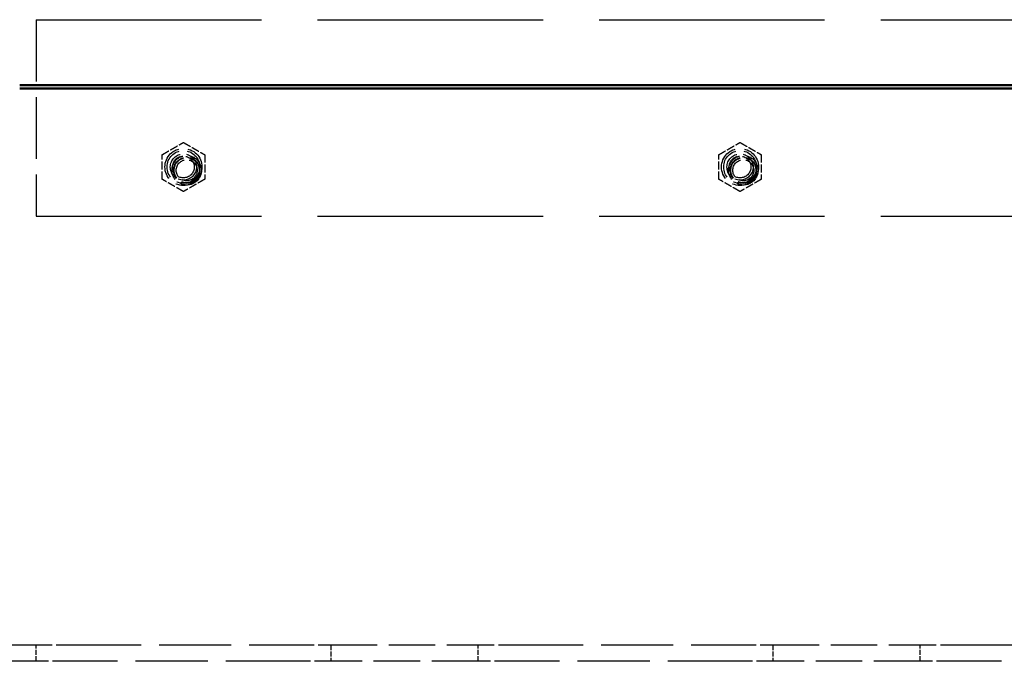
# Model space of a CAD drawing. Units: millimetres. Extents: x 187 to 12502, y 112 to 8798.
# Drawn here: x 2701 to 3002, y 7140 to 7336 of the extents above; entities that cross this region are included whole.
import ezdxf

# ---------------------------------------------------------------- set-up
doc = ezdxf.new("R2010")
doc.units = ezdxf.units.MM
doc.header["$LTSCALE"] = 15
doc.linetypes.add('DASHED', pattern=[0.2068, 0.1655, -0.0413])
doc.layers.add('Contour_050', color=7, linetype='Continuous', lineweight=50)
doc.layers.add('Hidden', color=7, linetype='DASHED', lineweight=25)

msp = doc.modelspace()

# ---------------------------------------------------------------- linework, layer by layer
at = {"layer": 'Contour_050'}
for p, q in [((3215.00204, 7315.59146), (2701.00204, 7315.59146)), ((3221.00204, 7314.59146), (2701.00204, 7314.59146))]:
    msp.add_line(p, q, dxfattribs=at)
at = {"layer": 'Hidden', "ltscale": 7.615002}
msp.add_line((2706.00204, 7335.59146), (2706.00204, 7275.59146), dxfattribs=at)
at = {"layer": 'Hidden', "ltscale": 27.724049}
for p, q in [((2706.00204, 7335.59146), (3136.00204, 7335.59146)), ((2706.00204, 7275.59146), (3136.00204, 7275.59146))]:
    msp.add_line(p, q, dxfattribs=at)
at = {"layer": 'Hidden', "ltscale": 5.711227}
for p, q in [((2661.00204, 7144.59146), (2706.00204, 7144.59146)), ((2796.00204, 7144.59146), (2841.00204, 7144.59146)), ((2931.00204, 7144.59146), (2976.00204, 7144.59146)), ((2706.00204, 7139.59146), (2661.00204, 7139.59146)), ((2841.00204, 7139.59146), (2796.00204, 7139.59146)), ((2976.00204, 7139.59146), (2931.00204, 7139.59146))]:
    msp.add_line(p, q, dxfattribs=at)
at = {"layer": 'Hidden', "ltscale": 1.993529}
for p, q in [((2706.00204, 7144.59146), (2716.00204, 7144.59146)), ((2786.00204, 7144.59146), (2796.00204, 7144.59146)), ((2841.00204, 7144.59146), (2851.00204, 7144.59146)), ((2921.00204, 7144.59146), (2931.00204, 7144.59146)), ((2976.00204, 7144.59146), (2986.00204, 7144.59146)), ((2716.00204, 7139.59146), (2706.00204, 7139.59146)), ((2796.00204, 7139.59146), (2786.00204, 7139.59146)), ((2851.00204, 7139.59146), (2841.00204, 7139.59146)), ((2931.00204, 7139.59146), (2921.00204, 7139.59146)), ((2986.00204, 7139.59146), (2976.00204, 7139.59146))]:
    msp.add_line(p, q, dxfattribs=at)
at = {"layer": 'Hidden', "ltscale": 0.634492}
for p, q in [((2706.00204, 7139.59146), (2706.00204, 7144.59146)), ((2796.00204, 7144.59146), (2796.00204, 7139.59146)), ((2841.00204, 7139.59146), (2841.00204, 7144.59146)), ((2931.00204, 7144.59146), (2931.00204, 7139.59146)), ((2976.00204, 7139.59146), (2976.00204, 7144.59146))]:
    msp.add_line(p, q, dxfattribs=at)
at = {"layer": 'Hidden', "ltscale": 8.884186}
for p, q in [((2716.00204, 7144.59146), (2786.00204, 7144.59146)), ((2851.00204, 7144.59146), (2921.00204, 7144.59146)), ((2986.00204, 7144.59146), (3056.00204, 7144.59146)), ((2786.00204, 7139.59146), (2716.00204, 7139.59146)), ((2921.00204, 7139.59146), (2851.00204, 7139.59146)), ((3056.00204, 7139.59146), (2986.00204, 7139.59146))]:
    msp.add_line(p, q, dxfattribs=at)
at = {"layer": 'Hidden', "ltscale": 4.505502}
for centre in [(2751.00204, 7290.59146), (2921.00204, 7290.59146)]:
    msp.add_circle(centre, 5.65, dxfattribs=at)
at = {"layer": 'Hidden', "ltscale": 3.987158}
for centre in [(2751.00204, 7290.59146), (2921.00204, 7290.59146)]:
    msp.add_circle(centre, 5, dxfattribs=at)
at = {"layer": 'Hidden', "ltscale": 3.189772}
for centre in [(2751.00204, 7290.59146), (2921.00204, 7290.59146)]:
    msp.add_circle(centre, 4.00008, dxfattribs=at)
at = {"layer": 'Hidden', "ltscale": 3.588432}
for centre in [(2752.00204, 7289.59146), (2922.00204, 7289.59146)]:
    msp.add_circle(centre, 4.5, dxfattribs=at)
at = {"layer": 'Hidden', "ltscale": 2.650231}
for centre in [(2751.00204, 7290.59146), (2921.00204, 7290.59146)]:
    msp.add_circle(centre, 3.3235, dxfattribs=at)
at = {"layer": 'Hidden', "ltscale": 3.189707}
for centre in [(2752.00204, 7289.59146), (2922.00204, 7289.59146)]:
    msp.add_circle(centre, 4, dxfattribs=at)
at = {"layer": 'Hidden', "ltscale": 3.060155}
for centre in [(2752.00204, 7289.59146), (2922.00204, 7289.59146)]:
    msp.add_circle(centre, 3.83754, dxfattribs=at)
at = {"layer": 'Hidden', "ltscale": 2.551745}
for centre in [(2752.00204, 7289.59146), (2922.00204, 7289.59146)]:
    msp.add_circle(centre, 3.2, dxfattribs=at)
at = {"layer": 'Hidden', "ltscale": 0.967122}
for points in [[(2744.50204, 7294.34424), (2747.75204, 7296.22063), (2751.00204, 7298.09701)], [(2751.00204, 7298.09701), (2754.25204, 7296.22063), (2757.50204, 7294.34424)], [(2914.50204, 7294.34424), (2917.75204, 7296.22063), (2921.00204, 7298.09701)], [(2921.00204, 7298.09701), (2924.25204, 7296.22063), (2927.50204, 7294.34424)], [(2744.50204, 7286.83868), (2744.50204, 7290.59146), (2744.50204, 7294.34424)], [(2757.50204, 7294.34424), (2757.50204, 7290.59146), (2757.50204, 7286.83868)], [(2914.50204, 7286.83868), (2914.50204, 7290.59146), (2914.50204, 7294.34424)], [(2927.50204, 7294.34424), (2927.50204, 7290.59146), (2927.50204, 7286.83868)], [(2751.00204, 7283.08591), (2747.75204, 7284.9623), (2744.50204, 7286.83868)], [(2757.50204, 7286.83868), (2754.25204, 7284.9623), (2751.00204, 7283.08591)], [(2921.00204, 7283.08591), (2917.75204, 7284.9623), (2914.50204, 7286.83868)], [(2927.50204, 7286.83868), (2924.25204, 7284.9623), (2921.00204, 7283.08591)]]:
    msp.add_rational_spline(points, [1, 1.15470053838, 1], degree=2, dxfattribs=at)

doc.saveas('drawing.dxf')
